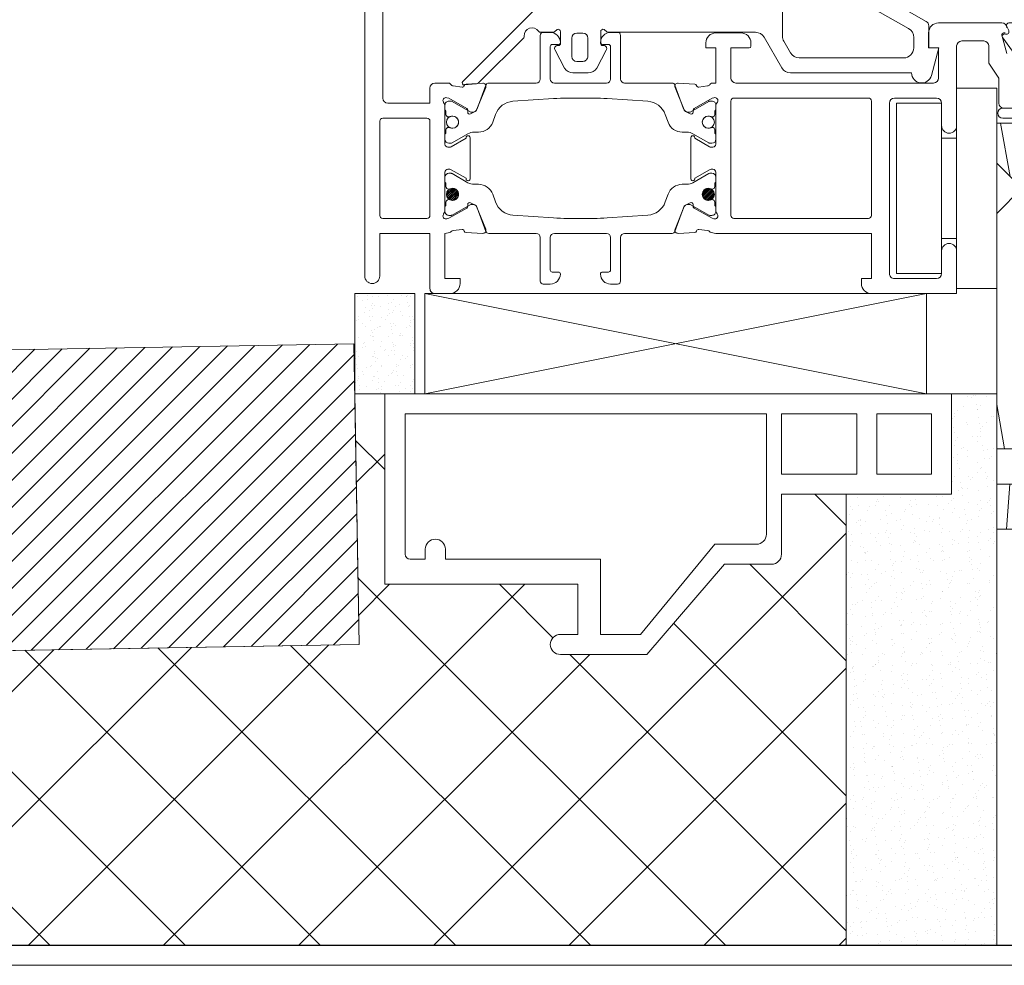
# Model space of a CAD drawing. Units: millimetres. Extents: x 3223 to 7537, y 237 to 2345.
# Drawn here: x 5061 to 5159, y 1206 to 1300 of the extents above; entities that cross this region are included whole.
import ezdxf

# ---------------------------------------------------------------- set-up
doc = ezdxf.new("R2010")
doc.units = ezdxf.units.MM
for name, color, linetype, lineweight in [('_MSI-linee grosse', 4, 'Continuous', 25), ('_MSI-linee in vista', 30, 'Continuous', 15), ('_MSI-linee leggere', 2, 'Continuous', 9), ('_MSI-linee sez', 1, 'Continuous', 20), ('_MSI-quote e testi', 7, 'Continuous', 5)]:
    doc.layers.add(name, color=color, linetype=linetype, lineweight=lineweight)
pattern_1 = [(135, (-11083.59825814393, -11293.60605030595), (-0.08838834764831845, -0.08838834764831845), [])]

# ---------------------------------------------------------------- blocks, each defined once
blk = doc.blocks.new('_MSI-infisso-sec V')
at = {"layer": '_MSI-linee leggere'}
h = blk.add_hatch(dxfattribs=at)
h.set_pattern_fill('AR-SAND', color=253, scale=0.03)
h.set_pattern_definition([(37.50000000000001, (-40.00001136897845, -4.999998106040039), (-0.04800093887952137, 1.468239711988027), [0, -1.15824, 0, -1.2954, 0, -1.23825]), (7.499999999999999, (-40.00001136897845, -4.999998106040039), (1.348569849414008, 2.150475301705063), [0, -0.6248400000000001, 0, -1.04394, 0, -0.40005]), (327.5, (-40.93727136897844, -4.999998106040039), (2.372977110724374, 0.004311554035637286), [0, -0.3809999999999999, 0, -1.3716, 0, -1.7907]), (317.5, (-40.93727136897844, -4.999998106040039), (2.290669357416891, 0.6687879697716489), [0, -0.1905, 0, -0.8991599999999998, 0, -1.0287])])
h.paths.add_polyline_path([(23.49994856801278, 64.00002652138755), (13.50226595290469, 63.9991700538809), (13.50226595290468, 57.99917194784905), (23.49994856801277, 58.0000284153557)])
h = blk.add_hatch(dxfattribs=at)
h.set_pattern_fill('ANSI31', color=252, angle=90, style=0)
h.set_pattern_definition(pattern_1)
edge = h.paths.add_edge_path()
edge.add_arc((33.39994839002793, 54.25002651640898), 0.6000000000000001, -90, 270, ccw=False)
h = blk.add_hatch(dxfattribs=at)
h.set_pattern_fill('ANSI31', color=252, angle=90, style=0)
h.set_pattern_definition(pattern_1)
edge = h.paths.add_edge_path()
edge.add_arc((40.59996018600395, 54.25002651640898), 0.6, -90.00000000000001, 270)
h = blk.add_hatch(dxfattribs=at)
h.set_pattern_fill('ANSI31', color=252, angle=90, style=0)
h.set_pattern_definition(pattern_1)
edge = h.paths.add_edge_path()
edge.add_arc((33.39994839002793, 28.75002674389361), 0.6000000000000001, -90, 270, ccw=False)
h = blk.add_hatch(dxfattribs=at)
h.set_pattern_fill('ANSI31', color=252, angle=90, style=0)
h.set_pattern_definition(pattern_1)
edge = h.paths.add_edge_path()
edge.add_arc((40.59996018600395, 28.75002674389361), 0.6, -90.00000000000001, 270)
h = blk.add_hatch(dxfattribs=at)
h.set_pattern_fill('LEGNO1', color=252, scale=35, angle=9.999999999999886, style=0)
h.set_pattern_definition([(9.999999999999853, (-3061.692097233936, 873.3164232187137), (-6.077686218342475, 34.46827135542726), [6.999999999999983, -10.49999999999997, 3.499999999999992, -13.99999999999997]), (9.999999999999853, (-3037.716249440597, 878.4325103554402), (-6.077686218342475, 34.46827135542726), [6.999999999999983, -27.99999999999993]), (9.999999999999853, (-3041.466960887057, 879.5481553013778), (-6.077686218342475, 34.46827135542726), [3.499999999999992, -31.49999999999993]), (9.999999999999853, (-3060.576452288, 877.0671346651743), (-6.077686218342475, 34.46827135542726), [1.749999999999996, -24.49999999999993, 1.749999999999996, -6.999999999999983]), (9.999999999999853, (-3048.81644162452, 880.9177384093655), (-6.077686218342475, 34.46827135542726), [6.999999999999983, -10.49999999999997, 1.749999999999996, -15.74999999999997]), (9.999999999999853, (-3057.585451618834, 880.2600236386661), (-6.077686218342475, 34.46827135542726), [5.249999999999984, -29.74999999999993]), (9.999999999999853, (-3049.120325935435, 882.6411519771373), (-6.077686218342475, 34.46827135542726), [10.49999999999997, -24.49999999999993]), (9.999999999999853, (-3059.612749497523, 881.679552895519), (-6.077686218342475, 34.46827135542726), [6.999999999999983, -27.99999999999993]), (9.999999999999853, (-3045.977383110809, 884.9723341667432), (-6.077686218342475, 34.46827135542726), [17.49999999999994, -17.49999999999994]), (9.999999999999853, (-3056.621748828355, 884.8724418690126), (-6.077686218342475, 34.46827135542726), [3.499999999999992, -10.49999999999997, 6.999999999999983, -13.99999999999997]), (9.999999999999853, (-3032.645901035012, 889.9885290057373), (-6.077686218342475, 34.46827135542726), [6.999999999999983, -27.99999999999993]), (9.999999999999853, (-3039.691497461557, 889.634698545955), (-6.077686218342475, 34.46827135542726), [3.499999999999992, -31.49999999999993]), (9.999999999999853, (-3046.737093888103, 889.2808680861708), (-6.077686218342475, 34.46827135542726), [3.499999999999992, -31.49999999999993]), (9.999999999999853, (-3064.123171721274, 887.1037317608861), (-6.077686218342475, 34.46827135542726), [6.999999999999983, -27.99999999999993]), (9.999999999999853, (-3047.04097819902, 891.0042816539444), (-6.077686218342475, 34.46827135542726), [6.999999999999983, -27.99999999999993]), (9.999999999999853, (-3047.344862509937, 892.7276952217144), (-6.077686218342475, 34.46827135542726), [6.999999999999983, -6.999999999999983, 6.999999999999983, -13.99999999999997]), (9.999999999999853, (-3054.542401091941, 893.235571545818), (-6.077686218342475, 34.46827135542726), [3.499999999999992, -17.49999999999994, 6.999999999999983, -6.999999999999983]), (9.999999999999853, (-3047.800688976313, 895.3128155733702), (-6.077686218342475, 34.46827135542726), [10.49999999999997, -24.49999999999993]), (9.999999999999853, (-3048.10457328723, 897.036229141142), (-6.077686218342475, 34.46827135542726), [6.999999999999983, -27.99999999999993]), (9.999999999999853, (-3062.043823984859, 895.4668614376915), (-6.077686218342475, 34.46827135542726), [10.49999999999997, -13.99999999999997, 3.499999999999992, -6.999999999999983]), (9.999999999999853, (-3062.347708295776, 897.1902750054614), (-6.077686218342475, 34.46827135542726), [17.49999999999994, -17.49999999999994]), (9.999999999999853, (-3041.818687637979, 901.698593520352), (-6.077686218342475, 34.46827135542726), [3.499999999999992, -31.49999999999993]), (9.999999999999853, (-3052.311111200066, 900.7369944387374), (-6.077686218342475, 34.46827135542726), [6.999999999999983, -27.99999999999993]), (9.999999999999853, (-3059.35670762661, 900.3831639789532), (-6.077686218342475, 34.46827135542726), [3.499999999999992, -13.99999999999997, 3.499999999999992, -13.99999999999997]), (9.999999999999853, (-3062.955476917612, 900.6371021410068), (-6.077686218342475, 34.46827135542726), [3.499999999999992, -10.49999999999997, 6.999999999999983, -13.99999999999997]), (9.999999999999853, (-3056.213764801985, 902.7143461685591), (-6.077686218342475, 34.46827135542726), [3.499999999999992, -17.49999999999994, 3.499999999999992, -10.49999999999997]), (9.999999999999853, (-3049.472052686357, 904.7915901961132), (-6.077686218342475, 34.46827135542726), [10.49999999999997, -24.49999999999993]), (9.999999999999853, (-3063.563245539444, 904.0839292765486), (-6.077686218342475, 34.46827135542726), [6.999999999999983, -27.99999999999993]), (9.999999999999853, (-3046.48105201719, 907.9844791696032), (-6.077686218342475, 34.46827135542726), [3.499999999999992, -31.49999999999993]), (9.999999999999853, (-3039.739339901564, 910.0617231971573), (-6.077686218342475, 34.46827135542726), [3.499999999999992, -31.49999999999993]), (24.03624346999987, (-3038.020133751514, 880.155923923212), (34.4682713546659, 6.077686216908507), [3.604999999999996, -140.7036934099997]), (24.03624346999987, (-3035.940786015097, 888.5190536000173), (34.4682713546659, 6.077686216908507), [3.604999999999996, -140.7036934099997]), (24.03624346999987, (-3043.034224881647, 908.5922477914373), (34.4682713546659, 6.077686216908507), [3.604999999999996, -140.7036934099997]), (24.03624346999987, (-3051.095573956396, 893.8433401676502), (34.4682713546659, 6.077686216908507), [3.604999999999996, -140.7036934099997]), (24.03624346999987, (-3045.113572618062, 900.2291181146356), (34.4682713546659, 6.077686216908507), [3.604999999999996, -140.7036934099997]), (24.03624346999987, (-3041.210919016145, 898.2517663848103), (34.4682713546659, 6.077686216908507), [3.604999999999996, -140.7036934099997]), (24.03624346999987, (-3059.508649782068, 901.2448707628391), (34.4682713546659, 6.077686216908507), [3.604999999999996, -140.7036934099997]), (24.03624346999987, (-3045.417456928979, 901.9525316824038), (34.4682713546659, 6.077686216908507), [3.604999999999996, -140.7036934099997]), (24.03624346999987, (-3036.244670326018, 890.2424671677873), (34.4682713546659, 6.077686216908507), [7.209999999999993, -137.0986934099997]), (24.03624346999987, (-3040.147323927933, 892.2198188976108), (34.4682713546659, 6.077686216908507), [7.209999999999993, -137.0986934099997]), (24.03624346999987, (-3040.45120823885, 893.9432324653844), (34.4682713546659, 6.077686216908507), [7.209999999999993, -137.0986934099997]), (175.9637565299998, (-3048.81644162452, 880.9177384093655), (-34.46827135422136, -6.077686219429589), [3.604999999999996, -7.209999999999991, 3.604999999999996, -129.8886934099997]), (175.9637565299998, (-3056.621748828355, 884.8724418690126), (-34.46827135422136, -6.077686219429589), [3.604999999999996, -140.7036934099997]), (175.9637565299998, (-3059.35670762661, 900.3831639789532), (-34.46827135422136, -6.077686219429589), [7.209999999999991, -137.0986934099997]), (204.0362434699997, (-3037.716249440597, 878.4325103554402), (-34.4682713546659, -6.077686216908498), [3.604999999999996, -140.7036934099997]), (355.9637565299997, (-3030.822595169511, 879.6480475991084), (34.46827135422137, 6.07768621942957), [3.604999999999997, -140.7036934099998]), (355.9637565299997, (-3043.29026675256, 889.8886367080049), (34.46827135422137, 6.07768621942957), [3.604999999999997, -140.7036934099998]), (355.9637565299997, (-3037.460207569684, 897.1361214388744), (34.46827135422137, 6.07768621942957), [3.604999999999997, -140.7036934099998]), (355.9637565299997, (-3051.703342578232, 897.2901673031956), (34.46827135422137, 6.07768621942957), [3.604999999999997, -140.7036934099998]), (355.9637565299997, (-3055.909880491066, 900.9909326007873), (34.46827135422137, 6.07768621942957), [3.604999999999997, -140.7036934099998]), (355.9637565299997, (-3052.76693766644, 903.3221147903932), (34.46827135422137, 6.07768621942957), [3.604999999999997, -140.7036934099998]), (355.9637565299997, (-3051.703342578232, 897.2901673031956), (34.46827135422137, 6.07768621942957), [3.604999999999997, -140.7036934099998]), (355.9637565299997, (-3042.274514104354, 904.2837138720115), (34.46827135422137, 6.07768621942957), [14.41999999999999, -129.8886934099998]), (355.9637565299997, (-3058.85303872023, 877.3710189760914), (34.46827135422137, 6.07768621942957), [14.41999999999999, -129.8886934099998]), (355.9637565299997, (-3055.862038051062, 880.5639079495813), (34.46827135422137, 6.07768621942957), [14.41999999999999, -129.8886934099998]), (355.9637565299997, (-3052.719095226437, 882.895090139189), (34.46827135422137, 6.07768621942957), [3.604999999999997, -7.209999999999995, 7.209999999999995, -126.2836934099999]), (355.9637565299997, (-3053.174921692813, 885.4802104908449), (34.46827135422137, 6.07768621942957), [7.209999999999995, -7.209999999999995, 7.209999999999995, -122.6786934099999]), (355.9637565299997, (-3057.229517450189, 888.3192690045544), (34.46827135422137, 6.07768621942957), [14.41999999999999, -129.8886934099998]), (355.9637565299997, (-3061.132171052108, 890.2966207343779), (34.46827135422137, 6.07768621942957), [14.41999999999999, -129.8886934099998]), (355.9637565299997, (-3061.436055363023, 892.0200343021479), (34.46827135422137, 6.07768621942957), [14.41999999999999, -129.8886934099998]), (355.9637565299997, (-3039.13157127973, 906.6148960616156), (34.46827135422137, 6.07768621942957), [3.604999999999997, -140.7036934099998]), (355.9637675299996, (-3036.292512766018, 910.6694918189914), (34.46827018738871, 6.077692836862518), [7.209999999999994, -137.0986934099998]), (355.9637675299996, (-3056.669591268359, 905.299466520215), (34.46827018738871, 6.077692836862518), [7.209999999999994, -137.0986934099998]), (355.9637575299997, (-3054.798442962854, 874.5319604623837), (34.46827124814574, 6.07768682101441), [14.41999999999999, -129.8886934099997]), (355.9637575299997, (-3038.371860502435, 902.3063621421879), (34.46827124814574, 6.07768682101441), [10.81499999999998, -133.4936934099997]), (355.9637575299997, (-3034.469206900518, 900.3290104123644), (34.46827124814574, 6.07768682101441), [21.62999999999996, -122.6786934099999])])
edge = h.paths.add_edge_path()
edge.add_line((50.49999999999818, -12), (50.49999999999818, -10))
edge.add_line((50.49999999999636, -10), (40.49999999999636, -10))
edge.add_line((40.49999999999818, -10.00000000000182), (40.49999999999818, -1.818989403545856e-12))
edge.add_line((40.49999999999636, 0), (36.49999236999611, 3.819999619736336e-06))
edge.add_line((36.49999236999793, 3.819997800746933e-06), (33.99999999999818, -2.499996180002199))
edge.add_line((33.99999999999818, -2.49999618000038), (31.49999999999818, 0))
edge.add_line((31.49999999999636, -1.818989403545856e-12), (7.999999999996362, -1.818989403545856e-12))
edge.add_line((7.999999999998181, -1.818989403545856e-12), (7.999999999998181, -7.500000000001819))
edge.add_line((7.999999999998181, -7.500000000001819), (4.499999999998181, -7.500000000001819))
edge.add_line((4.5, -7.500000000001819), (4.5, -1.818989403545856e-12))
edge.add_line((4.5, -1.818989403545856e-12), (0, -1.818989403545856e-12))
edge.add_line((0, 0), (0, -12))
edge.add_arc((4.000000016203558, -11.99999998379644), 4.000000016204467, 180.0000002321119, 269.9999997678881)
edge.add_line((3.999999999998181, -16.00000000000182), (46.49999999999818, -16.00000000000182))
edge.add_arc((46.4999999837928, -11.99999998379644), 4.000000016204808, 270.000000232116, 359.9999997678832)
at = {"layer": '_MSI-linee leggere', "color": 252}
for p, q in [((13.49981934461757, 57.0000284153557), (23.49994856801277, 7.0000284153557)), ((23.49994856801277, 57.0000284153557), (13.49994857574986, 7.000087564753699))]:
    blk.add_line(p, q, dxfattribs=at)
for points in [[(23.49994856801278, 64.00002652138755), (13.50226595290469, 63.9991700538809), (13.50226595290468, 57.99917194784905), (23.49994856801277, 58.0000284153557)], [(23.49994856801277, 7.0000284153557), (13.49994857574986, 7.000087564753699), (13.49994857574986, 57.0000875647537), (23.49994856801277, 57.0000284153557)]]:
    blk.add_lwpolyline(points, close=True, dxfattribs=at)
at = {"layer": '_MSI-linee leggere'}
for points in [[(69.49991803990997, 63.00002652140392), (25.24994856801095, 63.00002652138755, 1), (25.24994856801095, 61.50002652138937), (29.49994856801277, 61.50002652138937), (29.49994856801277, 56.50002652138937), (23.99994857003912, 56.50002652138937, 0.4142135623729949), (23.49994856801277, 56.00002651936484), (23.49994856801277, 54.50002652544026, 0.4142135623733946), (24.49994857206548, 53.50002652138937), (24.99994856801277, 53.50002652138937), (24.99994856801459, 55.00002652138937), (29.49994856801277, 55.00002652138937), (29.6037799159385, 54.51820837101695, 0.1646417682550438), (29.68600282903026, 54.38060604712155, -0.1988870651344814), (29.79045123670767, 54.17615825624125), (29.89858046174413, 53.29941059356679, -0.363970239260705), (29.7586614271404, 53.08370056095919), (29.73443702462646, 53.07628018546711, 0.315475200398132), (29.59327608263266, 52.89528248970055), (29.50869828032774, 51.24419764871345, 0.5641359499908813), (29.92136866122746, 50.93861661255505), (32.17459465743741, 51.85038734556292, 0.1763270502869653), (32.32702323297781, 51.98778303244035), (32.56811957361424, 52.44180783144657, 0.5675917899615366), (32.39068514682731, 52.73585431620086), (32.20966923638844, 52.72943568402661, -0.2679493392585041), (32.0330293404204, 52.8232350925955), (31.01966631072537, 54.62567713001044), (30.96261456634602, 54.81228451403513, -0.688302701936159), (31.40473008875233, 55.15671688240036), (31.44633166594394, 55.13237254451815), (31.65290207284124, 54.9999973734466), (35.59950136982297, 55.00005565933134, -0.4142178880128349), (35.89950580104232, 54.70005565873544), (35.89950580104232, 54.52601168668298, -0.1316524261938211), (35.85931346400685, 54.37601175858254), (35.00713602104224, 52.8999961734462), (34.94967749100397, 52.8999961734462, 1.000690771706317), (34.94940127768859, 52.49999617344656), (39.05051115600691, 52.49999617344656, 1.000690771737666), (39.05023494270426, 52.8999961734462), (38.99277641266599, 52.8999961734462), (38.14059896970139, 54.37601175858254, -0.1316524261938211), (38.10040663266591, 54.52601168668298), (38.10040663266591, 54.70005565873544, -0.4142178880128349), (38.40041106388526, 55.00005565933134), (42.34701036086699, 54.9999973734466), (42.55398337465158, 55.13271295957747), (42.59562703671872, 55.15698523637911, -0.688302701940224), (43.0371455825516, 54.81178795189408), (42.97977085127422, 54.62527962092645), (41.96328878170971, 52.82459471499533, -0.2679493392593119), (41.78648675603836, 52.73110126274332), (41.6054822294318, 52.73783327720776, 0.5675917901384002), (41.42753898745286, 52.44409442435062), (41.66784891592033, 51.98965289703301, 0.1763270502870637), (41.8200393905754, 51.85199351726442), (44.07168346592334, 50.93632315219475, 0.5641359500011223), (44.48488227923735, 51.24118927627933), (44.40316311834431, 52.89241807190956, 0.3154752003980661), (44.26231574828307, 53.07365988762649), (44.23810422893257, 53.08112219158102, -0.3639702392602778), (44.09855886168953, 53.29707414200857), (44.20820583337263, 54.17363328713873, -0.2481196309558983), (44.35904271387699, 54.41009737557215, 0.1910905960773076), (44.47447790199658, 54.55384305650659), (44.49995252561348, 55.07700732014564), (44.49994856800913, 56.00002866319483, 0.4142123065461937), (43.99994856598823, 56.50002652138937), (42.49994856801095, 56.50002652138937), (42.49994856801277, 60.70002727936298, -0.4142135623730119), (42.9999485700373, 61.20002728138752), (61.99994093598798, 61.20002728138934, -0.4142135623731115)], [(40.6999455180121, 56.50002652138937, 0.41421356), (40.99994856801277, 56.80002671139118), (40.99994856801277, 61.20002728138934, 0.41421356), (40.6999455180121, 61.50002652138755), (31.29994398801318, 61.50002652138937, 0.41421356), (30.99994856801277, 61.20002728138934), (30.99994856801277, 56.80002671138936, 0.41421356), (31.29994398801136, 56.50002652138937), (40.6999455180121, 56.50002652138937)], [(49.49995994070741, -0.8199655589141912), (49.49995994071651, -0.6799640424123936, 0.5058511898092316), (49.26634025071689, -0.5081350346426916), (47.45371480162612, -0.99383055157341, -0.06554397862311917)], [(41.99995994071651, -1.849966242618393), (41.99995994071651, -0.6999647166703653, -0.414213562373095), (42.49995994274104, -0.1999647146440111), (44.99995994071833, -0.1999647146440111), (46.49995994071651, 0.8000390953548049), (48.19995688868948, 0.8000390953566239, 0.414213562372945), (48.69995689071584, 1.300039097381159), (48.69995689071584, 3.500028413331165, 0.4142135623731615), (48.19995688868948, 4.000028415357519), (44.49995994071833, 4.000028415357519), (40.24995994071651, 4.0000284153557, -1), (40.24995994071651, 5.5000284153557), (42.49996088869193, 5.5000284153557, 0.4142135623730698), (42.99995994071833, 6.000027467382097), (42.99995994071833, 10.20001201535706, 0.4142135623731113), (42.49995994071833, 10.70001201535706), (25.49995994071651, 10.70001201535524, 0.4142135623730127), (24.99995994071651, 10.20001201535706), (24.99995994071651, 6.000027467382097, 0.4142135623730201), (25.4999589927429, 5.5000284153557), (27.74995994071651, 5.5000284153557, -1), (27.74995994071651, 4.0000284153557), (23.49995994071833, 4.0000284153557), (23.49995994071651, 12.50001220130616, -0.4142135623725725), (24.49995899476562, 13.50001125535709), (24.99995994071651, 13.50001125535709), (24.99995994071651, 12.50001315535701), (29.49995994071651, 12.50001315535519), (29.49994409706596, 28.0000057644429), (29.6037799159385, 28.48184466176099, -0.1646417682670679), (29.68600282903935, 28.61944698566367, 0.1988870651245236), (29.79045123670767, 28.82389477653851), (29.89858046174413, 29.70064243921115, 0.3639702392612688), (29.7586614271404, 29.91635247181875), (29.73443702462646, 29.92377284731083, -0.31547520039905), (29.59327608263266, 30.10477054307739), (29.50869828032774, 31.75585538406449, -0.5641359499923161), (29.92136866122928, 32.06143642022289), (32.17459465743741, 31.14966568721502, -0.1763270502872708), (32.32702323297781, 31.01227000033941), (32.56811957361606, 30.55824520132774, -0.5675917899527326), (32.39068514682731, 30.26419871657708), (32.20966923638844, 30.27061734875133, 0.2679493392583618), (32.0330293404204, 30.17681794018426), (31.01966631072537, 28.3743759027675), (30.96261456634602, 28.18776851874281, 0.688302701939124), (31.40473008875415, 27.8433361503794), (31.44633166594394, 27.86768048826161), (31.65290207284124, 28.00005565933316), (35.59950136982297, 27.9999973734466, 0.4142178880128628), (35.89950580104232, 28.2999973740425), (35.89950580104232, 28.47404134609496, 0.1316524261937601), (35.85931346400685, 28.62404127419541), (35.00713602104224, 30.10005685933174), (34.9496774910167, 30.10005685933174, -1.000690771706446), (34.94940127770133, 30.5000568593332), (39.05051115599417, 30.5000568593332, -1.000690771737589), (39.05023494269153, 30.10005685933174), (38.99277641266599, 30.10005685933174), (38.14059896970139, 28.62404127419541, 0.1316524261937601), (38.10040663266591, 28.47404134609496), (38.10040663266591, 28.2999973740425, 0.4142178880128628), (38.40041106388526, 27.9999973734466), (42.34701036086699, 28.00005565933316), (42.55398337465158, 27.86734007320047), (42.59562703671872, 27.84306779640065, 0.6883027019391204), (43.0371455825516, 28.18826508088569), (42.97977085127422, 28.37477341185331), (41.96328878170971, 30.17545831778261, 0.2679493392593297), (41.78648675603836, 30.26895177003462), (41.6054822294318, 30.26221975557019, -0.5675917901347936), (41.42753898745286, 30.5559586084255), (41.66784891592033, 31.01040013574675, -0.1763270502869859), (41.8200393905754, 31.14805951551352), (44.07168346592334, 32.06372988058502, -0.5641359500009184), (44.48488227923735, 31.75886375650043), (44.40316311834431, 30.10763496086838, -0.3154752003981993), (44.26231574828307, 29.92639314515145), (44.23810422893257, 29.91893084119874, 0.3639702392615021), (44.09855886168953, 29.70297889077119), (44.20820583337263, 28.82641974564103, 0.2481196309518457), (44.35904271387335, 28.58995565720943, -0.1910905960830572), (44.47447790199658, 28.44620997627135), (44.49995245611353, 28.00000934535637), (47.99995994071651, 28.00000934535456), (47.99995994071651, 29.00000934535456), (48.4999599366638, 29.00000934535637, -0.4142135623736277), (49.49995994071651, 28.00000934130549), (49.49995994071651, 25.50001125940798, -0.4142135623360592), (48.49995993679113, 24.50001125535528), (48.17995642644564, 24.50001125531526, -0.4142135623731437), (47.99995994067649, 24.68000774108441), (47.99995994071651, 26.50000934535637), (44.99995994274286, 26.50000934535637, 0.4142135623730451), (44.49995994071833, 26.00000934333184), (44.49995994071651, 6.300030517382766, 0.41421356237307), (44.9999589927429, 5.800031465356369), (47.99995994071651, 5.800031465356369), (47.99995994071651, 6.800029565356454), (49.4999608866674, 6.800029565356454, -0.4142135623730222), (50.49995994071651, 5.800030511305522), (50.49995994071651, -0.4999639526195097, -0.4142135623638381), (49.99995993870652, -0.9999639546440449)], [(42.99995994071651, 12.80001239535522, -0.41421356), (42.69995689071584, 12.50001315535701), (31.29995536071692, 12.50001315535701, -0.41421356), (30.99995994071651, 12.80001239535522), (30.99995994071651, 26.20001010535634, -0.41421356), (31.29995536071692, 26.50000934535637), (42.69995689071584, 26.50000934535637, -0.41421356), (42.99995994071833, 26.20001010535634), (42.99995994071651, 12.80001239535522)], [(50.49999999999636, -10), (50.49999999999818, -12, -0.41421356), (46.49999999999818, -16.00000000000182), (3.999999999998181, -16.00000000000182, -0.41421356), (0, -12.00000000000182), (0, 0), (4.5, -1.818989403545856e-12), (4.5, -7.500000000001819), (7.999999999998181, -7.500000000001819), (7.999999999998181, -1.818989403545856e-12), (31.49999999999636, -1.818989403545856e-12), (33.99999999999818, -2.49999618000038), (36.49999236999793, 3.819997800746933e-06), (40.49999999999636, 0), (40.49999999999818, -10.00000000000182), (50.49999999999636, -10)]]:
    blk.add_lwpolyline(points, format="xyb", dxfattribs=at)
for points in [[(13.50230880795071, 61.00002652138755), (-5.497691192049288, 61.00002652138757), (-5.497691192049288, 41.75002652140211), (-10.49769119204929, 41.75002652140211), (-10.49769119204929, 43.50002652140211, 0.999944051207031), (-12.49769118578833, 43.50013842214867), (-12.49865418062826, 34.89428799604684), (-3.497691192049288, 27.14764581605596), (-3.497655544213458, 22.46112771873049, 0.4141822218992347), (-2.49775494203449, 21.46113533013522), (3.501920497985438, 21.46053897564525), (3.499804797345959, 4.500026521398468), (13.49988956755998, 4.500026521398468)], [(-2.5029667060261, 58.96124992618388, 0.4142135622958436), (-3.002966705895133, 58.46124992618388), (-3.002966705895133, 56.9606248407199), (-1.997691192049288, 56.9606248407199, -1), (-1.997691192049288, 54.9606248407199), (-3.002966705895133, 54.9606248407199), (-3.002966705895133, 39.50002652140211), (-10.49769119204929, 39.50002652140211), (-10.49769119204929, 35.50002652140211), (-1.497691192049288, 28.11681095274071), (-1.497691192049288, 23.96124992989098, 0.4142135623730951), (-0.4976911920492881, 22.96124992989098), (11.49703329024861, 22.96124992989098), (11.49703329024861, 58.96124992987643)]]:
    blk.add_lwpolyline(points, format="xyb", close=True, dxfattribs=at)
at = {"layer": '_MSI-linee leggere', "color": 252}
for points in [[(30.99994411691296, 40.18229346461885), (30.99994391710425, 41.50002661337021), (30.99994411691296, 42.81775979564554, -0.01705171201765974), (31.04643902320458, 44.18070741340489), (31.32239938106432, 48.22074833831175, -0.2971269114158763), (32.636990787576, 49.96502952641276), (33.41051585969217, 50.24504169462671, 0.3157783129651455), (34.39994653254689, 51.65547251419957), (34.399946950718, 52.113230200408, -0.1316522652488067), (34.56071646617602, 52.71322910418166), (35.47315347079166, 54.29361635488203, 0.1316524975874056), (35.49994839003557, 54.3936163548824), (35.49994839003557, 54.60002651639661, 0.4142135623716799), (35.09994839003593, 55.00002651639625), (34.67315359003442, 55.00002651639625, 0.2679491924301493), (34.49994839003557, 54.90002651639588), (34.17494839003484, 54.90002651639588, 0.4142135623716299), (33.92494839003484, 54.65002651639952), (33.92494839003484, 54.59913251639591, 0.1062056061925501), (33.9470072142758, 54.49645427920223, -0.544366838526819), (33.39994839003521, 53.65002651639588, -0.5443668474004372), (32.85288956821933, 54.49645428567783), (32.85289073322747, 54.49645662163675, 0.1062019866691842), (32.87494839003557, 54.59913251639591), (32.87494839003557, 54.65002651639588, 0.41421356237163), (32.62494839003739, 54.90002651639588), (32.30011416663729, 54.90003003842685), (32.29994838910898, 54.90002651763098, 0.2360679758676653), (32.09994839003593, 55.00002651639625), (31.69994839003448, 55.00002651639625, 0.4142135623773404), (31.29994839003484, 54.60002651639661), (31.29994839003484, 54.3936163548824, 0.131652497587383), (31.32674330927875, 54.29361635488203), (32.35975372052417, 52.50438983785534, -0.1316524976071279), (32.39994609938913, 52.35438983783206), (32.39994609938185, 52.25078094593846, -0.3157785640972343), (32.07013587509573, 51.78063688269322), (29.69783645965799, 50.92187647929677, 0.3157796134246769), (29.49995032508923, 50.6397888963329), (29.49994764519033, 45.90002553766317, -0.4142135623730742), (29.0999476451907, 45.50002553766353), (24.74994764519033, 45.50002553766353, 0.4142135623716521), (24.44994764519106, 45.20002553766244), (24.44994764519106, 44.50002553766353, 0.4142135623716632), (25.44994764519106, 43.50002553766353, 0.4142135623774238), (25.64994764518997, 43.70002553766608), (25.64994764518997, 44.3000255376628, -0.4142135623716383), (25.84994764518888, 44.50002553766353), (29.0999476451907, 44.50002553766353, -0.414213562373095), (29.49994764519033, 44.1000255376639), (29.49994555956982, 41.5000266301322), (29.49994764519033, 38.90002553766317, -0.4142135623730742), (29.0999476451907, 38.50002553766353), (25.8499476451907, 38.50002553766353, -0.4142135623716799), (25.64994764518997, 38.70002553766244), (25.64994764518997, 39.3000255376628, 0.4142135623731367), (25.44994764519106, 39.50002553766353, 0.4142135623745352), (24.44994764519106, 38.50002553766353), (24.44994764519106, 37.8000255376628, 0.4142135623731091), (24.74994764519033, 37.50002553766353), (29.0999476451907, 37.50002553766353, -0.414213562373095), (29.49994764519033, 37.1000255376639), (29.49995032508923, 32.36026436393149, 0.3157796134246769), (29.69783645965799, 32.07817678096762), (32.07013587509573, 31.21941637757118, -0.3157785640972343), (32.39994609938185, 30.74927231432594), (32.39994609938913, 30.64566342243234, -0.1316524976071128), (32.35975372052417, 30.49566342240905), (31.32674330927875, 28.70643690538236, 0.1316524975873741), (31.29994839003484, 28.606436905382), (31.29994839003484, 28.40002674386778, 0.4142135623773405), (31.69994839003448, 28.00002674386815), (32.09994839003593, 28.00002674386815, 0.236067975867665), (32.29994838910898, 28.10002674263342), (32.30011416663729, 28.10002322183755), (32.62494839003739, 28.10002674386851, 0.4142135623716299), (32.87494839003557, 28.35002674386851), (32.87494839003557, 28.4009207438703, 0.1062019866691782), (32.85289073322747, 28.50359663862764), (32.85288956821933, 28.50359897458657, -0.544366847400437), (33.39994839003521, 29.35002674386851, -0.5443668385268189), (33.9470072142758, 28.50359898106217, 0.1062056061925502), (33.92494839003484, 28.40092074386848), (33.92494839003484, 28.35002674386487, 0.4142135623716299), (34.17494839003484, 28.10002674386851), (34.49994850927942, 28.10002674386669, 0.2679491924301521), (34.67315359003442, 28.00002674386815), (35.09994839003593, 28.00002674386815, 0.4142135623716799), (35.49994839003557, 28.40002674386778), (35.49994839003557, 28.606436905382, 0.1316524975874147), (35.47315347079166, 28.70643690538236), (34.56071646617602, 30.28682415608273, -0.1316522652488051), (34.399946950718, 30.88682305985822), (34.39994652732275, 31.35029851019317, 0.3157783129651293), (33.41051585446803, 32.76072932976786), (32.63659032621035, 33.04088646107994, -0.2971269114158865), (31.32199891969867, 34.78516764918095), (31.04643902320458, 38.81934584685951, -0.01705171201765974)], [(42.99996445911893, 40.18229346461885), (42.99996465892764, 41.50002661337021), (42.99996445911893, 42.81775979564554, 0.01705171201765974), (42.9534695528273, 44.18070741340489), (42.67750919496757, 48.22074833831175, 0.2971269114158763), (41.36291778845589, 49.96502952641276), (40.58939271633972, 50.24504169462671, -0.3157783129651455), (39.59996204348499, 51.65547251419957), (39.59996162531388, 52.113230200408, 0.1316522652488067), (39.43919210985587, 52.71322910418166), (38.52675510524023, 54.29361635488203, -0.1316524975874056), (38.49996018599631, 54.3936163548824), (38.49996018599631, 54.60002651639661, -0.4142135623716799), (38.89996018599595, 55.00002651639625), (39.32675498599747, 55.00002651639625, -0.2679491924301493), (39.49996018599631, 54.90002651639588), (39.82496018599704, 54.90002651639588, -0.4142135623716299), (40.07496018599704, 54.65002651639952), (40.07496018599704, 54.59913251639591, -0.1062056061925501), (40.05290136175608, 54.49645427920223, 0.544366838526819), (40.59996018599668, 53.65002651639588, 0.5443668474004372), (41.14701900781256, 54.49645428567783), (41.14701784280442, 54.49645662163675, -0.1062019866691842), (41.12496018599631, 54.59913251639591), (41.12496018599631, 54.65002651639588, -0.41421356237163), (41.3749601859945, 54.90002651639588), (41.6997944093946, 54.90003003842685), (41.69996018692291, 54.90002651763098, -0.2360679758676653), (41.89996018599595, 55.00002651639625), (42.29996018599741, 55.00002651639625, -0.4142135623773404), (42.69996018599704, 54.60002651639661), (42.69996018599704, 54.3936163548824, -0.131652497587383), (42.67316526675313, 54.29361635488203), (41.64015485550772, 52.50438983785534, 0.1316524976071279), (41.59996247664276, 52.35438983783206), (41.59996247665003, 52.25078094593846, 0.3157785640972343), (41.92977270093616, 51.78063688269322), (44.30207211637389, 50.92187647929677, -0.3157796134246769), (44.49995825094265, 50.6397888963329), (44.49996093084155, 45.90002553766317, 0.4142135623730742), (44.89996093084119, 45.50002553766353), (49.24996093084155, 45.50002553766353, -0.4142135623716521), (49.54996093084083, 45.20002553766244), (49.54996093084083, 44.50002553766353, -0.4142135623716632), (48.54996093084083, 43.50002553766353, -0.4142135623774238), (48.34996093084192, 43.70002553766608), (48.34996093084192, 44.3000255376628, 0.4142135623716383), (48.14996093084301, 44.50002553766353), (44.89996093084119, 44.50002553766353, 0.414213562373095), (44.49996093084155, 44.1000255376639), (44.49996301646206, 41.5000266301322), (44.49996093084155, 38.90002553766317, 0.4142135623730742), (44.89996093084119, 38.50002553766353), (48.14996093084119, 38.50002553766353, 0.4142135623716799), (48.34996093084192, 38.70002553766244), (48.34996093084192, 39.3000255376628, -0.4142135623731367), (48.54996093084083, 39.50002553766353, -0.4142135623745352), (49.54996093084083, 38.50002553766353), (49.54996093084083, 37.8000255376628, -0.4142135623731091), (49.24996093084155, 37.50002553766353), (44.89996093084119, 37.50002553766353, 0.414213562373095), (44.49996093084155, 37.1000255376639), (44.49995825094265, 32.36026436393149, -0.3157796134246769), (44.30207211637389, 32.07817678096762), (41.92977270093616, 31.21941637757118, 0.3157785640972343), (41.59996247665003, 30.74927231432594), (41.59996247664276, 30.64566342243234, 0.1316524976071128), (41.64015485550772, 30.49566342240905), (42.67316526675313, 28.70643690538236, -0.1316524975873741), (42.69996018599704, 28.606436905382), (42.69996018599704, 28.40002674386778, -0.4142135623773405), (42.29996018599741, 28.00002674386815), (41.89996018599595, 28.00002674386815, -0.236067975867665), (41.69996018692291, 28.10002674263342), (41.6997944093946, 28.10002322183755), (41.3749601859945, 28.10002674386851, -0.4142135623716299), (41.12496018599631, 28.35002674386851), (41.12496018599631, 28.4009207438703, -0.1062019866691782), (41.14701784280442, 28.50359663862764), (41.14701900781256, 28.50359897458657, 0.544366847400437), (40.59996018599668, 29.35002674386851, 0.5443668385268189), (40.05290136175608, 28.50359898106217, -0.1062056061925502), (40.07496018599704, 28.40092074386848), (40.07496018599704, 28.35002674386487, -0.4142135623716299), (39.82496018599704, 28.10002674386851), (39.49996006675246, 28.10002674386669, -0.2679491924301521), (39.32675498599747, 28.00002674386815), (38.89996018599595, 28.00002674386815, -0.4142135623716799), (38.49996018599631, 28.40002674386778), (38.49996018599631, 28.606436905382, -0.1316524975874147), (38.52675510524023, 28.70643690538236), (39.43919210985587, 30.28682415608273, 0.1316522652488051), (39.59996162531388, 30.88682305985822), (39.59996204870913, 31.35029851019317, -0.3157783129651293), (40.58939272156385, 32.76072932976786), (41.36331824982153, 33.04088646107994, 0.2971269114158865), (42.67790965633321, 34.78516764918095), (42.9534695528273, 38.81934584685951, 0.01705171201765974)], [(48.66371497181717, 21.23046487001739), (47.51007558107085, 20.56441085722145, 0.2679491924311174), (47.01007558107085, 19.69838545343737), (47.01007558107085, 9.280444489799265, 0.4142135623670035), (48.01007558104902, 8.280444489799265), (49.05693316961879, 8.280444489777437, 0.2695173457003502), (49.92586880234921, 8.78551937805969), (56.23904925610441, 19.86951435451556, 0.5754018696809432), (55.37011362339581, 21.36443946623149), (49.16371497181535, 21.36443946623331, 0.1316524975874637)]]:
    blk.add_lwpolyline(points, format="xyb", close=True, dxfattribs=at)
for points in [[(52.45294454390023, 45.41014733174234), (44.65273194551264, 53.22244107972438, 0.700495926094111), (44.31196152957637, 53.06369768482546), (44.41102838859297, 51.93135996981619, 0.1761274166103026), (44.5552983647558, 51.62165916417325), (49.01661553845588, 47.1534297631606, 0.2193404447027623), (49.17363056685463, 47.09534310905656, -0.7706485384662591), (49.67040429875487, 45.66895869227665, 0.249500987315535), (49.56006887385593, 45.4616101970405), (49.56007056956696, 44.23814844855042, 0.1840363699920186), (49.62344404750183, 44.07180414902177), (49.83977945858169, 43.82909164619559, -0.5386699115682964), (49.61006316196472, 43.4804435661481), (48.44331415596207, 43.48044356586615, -0.4142135636900888), (48.24332864825556, 43.68042907437666), (48.2433286486812, 43.7804389491248, 0.5931326981425336), (47.78127725858212, 44.03291091619394), (45.97414834858137, 43.08685836619406, 0.2553814756511247), (45.51432474858302, 42.24530546477035), (45.51432474855574, 40.71557422388287, 0.2553834606589471), (45.97414834858137, 39.87402877619388), (47.78127725858212, 38.92798385619426, 0.5931393170298312), (48.24332864858843, 39.18044994558113), (48.24332864850112, 39.28045234214733, -0.4142135626478372), (48.44331987246915, 39.48044356627724), (49.61005699927227, 39.48044356619903, -0.5386619523881698), (49.83977945858351, 39.13179549619417), (49.60062845858374, 38.86186751619425, 0.1017497476686416), (49.56007059609692, 38.66462886234876), (49.56007059859439, 24.05737710935682, -0.2679491924769449), (49.06007059859439, 23.19135170539994), (46.01007558107085, 21.43043626100553, 0.267949192431122), (45.51007558107085, 20.56441085722145), (45.51007558107085, 8.485186681482446, 0.8769764629927983), (45.25125653596842, 6.519260855193352), (48.01007558107085, 5.780037519994949), (48.01007558107085, 6.780444489799265), (50.21944709877425, 6.780444489751972, 0.2695173457003489), (50.65391491513947, 7.032981933894916), (58.55464422580008, 20.90422236986342, 0.130164901286761)], [(46.65900165153289, 41.26124769645867, 0.41422027), (47.15900165153289, 40.76124769645867), (48.98100787153271, 40.76124769645867, 0.41420909), (49.48100787153271, 41.26124769645867), (49.48100787153271, 41.86124617645874, 0.41418898), (48.98100787153271, 42.36124617645874), (47.15900165153289, 42.36124617645874, 0.41419792), (46.65900165153289, 41.86124617645874), (46.65900165153289, 41.26124769645867)], [(40.99995994071833, -0.5989667946432746, -0.41421356), (41.49896049072049, -0.09996624464110937), (41.49995994071833, -0.09996624464110937, -0.41421356), (41.99995994071833, -0.5999662446429284), (41.99995994072015, -2.349966244642928), (42.99995994072015, -2.349966244642928), (42.99995994072015, -1.849966244642928, -0.41421356), (43.24995994072015, -1.599966244642928), (43.39730643071925, -1.599966244642928, -0.31717597), (43.86831473071834, -1.932165334643287), (44.69917869072015, -4.26436443464263, -0.17281256), (44.69917869072015, -4.935568044642423), (43.86831473071834, -7.267767144643585, -0.31717597), (43.39730643071744, -7.599966244642928), (43.24995994072015, -7.599966244642928, -0.41421356), (42.99995994072015, -7.349966244642928), (42.99995994071833, -6.849966244642928), (41.99995994071833, -6.849966244642928), (41.99995994071833, -8.99996776464286), (50.08289909071755, -8.99996776464286, -0.99900105), (50.08189963071709, -9.99996776464286), (41.99995994071833, -9.99996776464286, -0.41421356), (40.99995994072015, -8.99996776464286), (40.99995994071833, -0.5989667946432746)], [(46.4754848407174, -2.435559959643797, 0.69635681), (46.69263267071801, -3.205404019643538, -0.39116725), (48.3500041907173, -4.999738429643912, -0.39116297), (46.69263267071801, -6.794080469644541, 0.69635928), (46.4754848407174, -7.563916889643224), (49.002885810718, -9.403485989643741, 0.03254752), (49.03035926071789, -9.420873379644036, 0.68879524), (49.3854503607181, -9.117307399643323, -0.67259471), (49.73066902071878, -8.808637349644414), (50.1402301707185, -9.008802149644907, 0.55453498), (50.50000190071842, -8.784192769642686), (50.50000190071842, -4.999738429643912), (50.5000019007166, -1.215291709644589, 0.55459699), (50.1402301707185, -0.9906747096447361), (49.73066902071878, -1.190839499644426, -0.67253999), (49.3854503607181, -0.882177089644756, 0.68883744), (49.03035926071789, -0.5786111096440436, 0.03294457), (49.002885810718, -0.5959984996443382), (46.4754848407174, -2.435559959643797)]]:
    blk.add_lwpolyline(points, format="xyb", dxfattribs=at)
at = {"layer": '_MSI-linee leggere'}
for points in [[(5.502661074657325, 21.4613865037627), (5.502661074657325, 13.96124992989098), (11.49703329024861, 13.96124992989098), (11.49703329024861, 21.46124992989098)], [(5.502661074657325, 11.96124992989098), (5.502661074657325, 6.500026521398468), (11.49703329024861, 6.500026521398468), (11.49703329024861, 11.96124992989098)]]:
    blk.add_lwpolyline(points, close=True, dxfattribs=at)
at = {"layer": '_MSI-linee leggere', "color": 252}
for points in [[(42.49999999695683, 9.999992271468727), (25.49999999695501, 9.999992271468727), (25.49999999695501, 5.499994181469447), (42.49999999695501, 5.499994181469447), (42.49999999695683, 9.999992271468727)], [(38.99999999695501, 5.499994181469447), (28.99999999695501, 5.499994181469447), (28.99999999695501, 3.999994181469447), (38.99999999695501, 3.999994181469447), (38.99999999695501, 5.499994181469447)], [(43.99999999695501, 3.999994181469447), (43.99999999695501, 1.811471520341001e-06), (28.99999999695683, 1.811469701351598e-06), (23.99999999695501, 1.811469701351598e-06), (23.99999999695683, 3.999994181469447), (43.99999999695501, 3.999994181469447)]]:
    blk.add_lwpolyline(points, dxfattribs=at)
for centre, radius in [((33.39994839002793, 54.25002651640898), 0.5999999964138852), ((40.59996018600395, 54.25002651640898), 0.5999999964138851), ((33.39994839002793, 28.75002674389361), 0.5999999964138852), ((40.59996018600395, 28.75002674389361), 0.5999999964138851)]:
    blk.add_circle(centre, radius, dxfattribs=at)

msp = doc.modelspace()

# ---------------------------------------------------------------- hatches: boundary and pattern name
at = {"layer": '_MSI-linee leggere'}
h = msp.add_hatch(dxfattribs=at)
h.set_pattern_fill('ANSI31', color=253, scale=0.6)
h.set_pattern_definition([(45, (-4562.21503238662, 2652.70902635828), (-1.347038418160373, 1.347038418160373), [])])
h.paths.add_polyline_path([(4895.214463558641, 1234.162647830023), (4905.212940510204, 1234.337171894395), (4905.073321258706, 1242.335953455647), (4913.072102819957, 1242.475572707145), (4913.211722071455, 1234.476791145894), (5095.18400258992, 1237.65312911748), (5094.660430396802, 1267.648559972172), (4894.690891365522, 1264.158078684714)])
h = msp.add_hatch(dxfattribs=at)
h.set_pattern_fill('ANSI37', color=254, scale=3, angle=-90.00000000000001)
h.set_pattern_definition([(315, (5790.692876971165, 7458.972116999938), (6.735192090801866, 6.735192090801864), []), (44.99999999999999, (5790.692876971165, 7458.972116999938), (-6.735192090801863, 6.735192090801866), [])])
edge = h.paths.add_edge_path()
edge.add_line((4965.74674489372, 1207.648559972172), (5143.746771415124, 1207.648559972171))
edge.add_line((5143.746771415124, 1207.648559972171), (5143.746771415124, 1252.64972599687))
edge.add_line((5143.746771415124, 1252.64972599687), (5137.286232439477, 1252.650781387606))
edge.add_line((5137.286232439477, 1252.650781387606), (5137.285636084987, 1246.651105947586))
edge.add_arc((5136.285636089931, 1246.651205345374), 0.9999999999959469, 270.0004358179917, 359.99430492622866, ccw=False)
edge.add_line((5136.28564369639, 1245.651205345407), (5131.599125599067, 1245.651169697571))
edge.add_line((5131.599125599067, 1245.651169697571), (5123.852483419076, 1236.650206708992))
edge.add_line((5123.852483419076, 1236.650206708992), (5115.246632993683, 1236.651169703832))
edge.add_arc((5115.246744893704, 1237.651169697571), 0.9999999999998458, 89.99999999906203, 269.99358860106827, ccw=False)
edge.add_line((5115.24674489372, 1238.651169697571), (5116.99674489372, 1238.651169697571))
edge.add_line((5116.99674489372, 1238.651169697571), (5116.99674489372, 1243.651169697571))
edge.add_line((5116.99674489372, 1243.651169697571), (5097.746744893735, 1243.65092021211))
edge.add_line((5097.746744893735, 1243.65092021211), (5097.746744893735, 1262.648494543627))
edge.add_line((5097.746744893735, 1262.648494543627), (5094.74674489372, 1262.703605755404))
edge.add_line((5094.74674489372, 1262.703605755404), (5095.183949137567, 1237.656191400635))
edge.add_line((5095.183949137567, 1237.656191400635), (4965.74674489372, 1235.393793380263))
edge.add_line((4965.74674489372, 1235.393793380263), (4965.74674489372, 1207.648559972172))
h = msp.add_hatch(dxfattribs=at)
h.set_pattern_fill('AR-SAND', color=253, scale=0.04, angle=-90.00000000000001)
h.set_pattern_definition([(307.5, (-4562.215032386621, 2652.70902635828), (1.95765294931737, 0.0640012518393615), [0, -1.544319999999998, 0, -1.727199999999998, 0, -1.650999999999998]), (277.5, (-4562.215032386621, 2652.70902635828), (2.867300402273417, -1.798093132552011), [0, -0.8331200000000001, 0, -1.39192, 0, -0.5334000000000001]), (237.5, (-4562.215032386621, 2653.958706358281), (0.005748738714182255, -3.163969480965832), [0, -0.508, 0, -1.8288, 0, -2.3876]), (227.5, (-4562.215032386621, 2653.958706358281), (0.8917172930288645, -3.054225809889189), [0, -0.2539999999999999, 0, -1.19888, 0, -1.371599999999999])])
h.paths.add_polyline_path([(5143.746771646347, 1207.648559972171), (5158.746771415124, 1207.648559972171), (5158.746771415124, 1262.646152104485), (5154.246744731659, 1262.647317421278), (5154.246745055785, 1252.649599751946), (5143.74677173925, 1252.64972599683)])

# ---------------------------------------------------------------- linework, layer by layer
at = {"layer": '_MSI-linee grosse'}
msp.add_lwpolyline([(4890.746744893722, 1488.648559972172), (4890.746744893722, 1207.648559972172), (5294.746744893721, 1207.64855997217), (5294.746744893721, 1488.64855997217)], close=True, dxfattribs=at)
at = {"layer": '_MSI-linee in vista'}
msp.add_lwpolyline([(4895.214463558641, 1234.162647830023), (4905.212940510204, 1234.337171894395), (4905.073321258706, 1242.335953455647), (4913.072102819957, 1242.475572707145), (4913.211722071455, 1234.476791145894), (5095.18400258992, 1237.65312911748), (5094.660430396802, 1267.648559972172), (4894.690891365522, 1264.158078684714)], close=True, dxfattribs=at)
for points in [[(5143.746771415124, 1212.646152104485), (5143.746771415124, 1252.64972599687)], [(5143.746771415124, 1207.648559972171), (5143.746771415124, 1252.64972599687)]]:
    msp.add_lwpolyline(points, dxfattribs=at)
at = {"layer": '_MSI-linee sez'}
msp.add_lwpolyline([(5158.746771415124, 1207.648559972171), (5158.746771415124, 1262.646152104485), (5094.747704911269, 1262.648609708636), (5095.184002589918, 1237.653129117481), (4927.746771415122, 1234.730501375923), (4927.746771415122, 1207.648559972172)], dxfattribs=at)
at = {"layer": '_MSI-quote e testi'}
msp.add_lwpolyline([(4888.746744893722, 1490.648559972172), (4888.746744893722, 1205.648559972172), (5296.746744893721, 1205.64855997217), (5296.746744893721, 1490.64855997217)], close=True, dxfattribs=at)

# ---------------------------------------------------------------- block references
at = {"layer": '_MSI-linee leggere', "rotation": 90}
msp.add_blockref('_MSI-infisso-sec V', (5158.746771415124, 1249.148611404159), dxfattribs=at)

doc.saveas('drawing.dxf')
